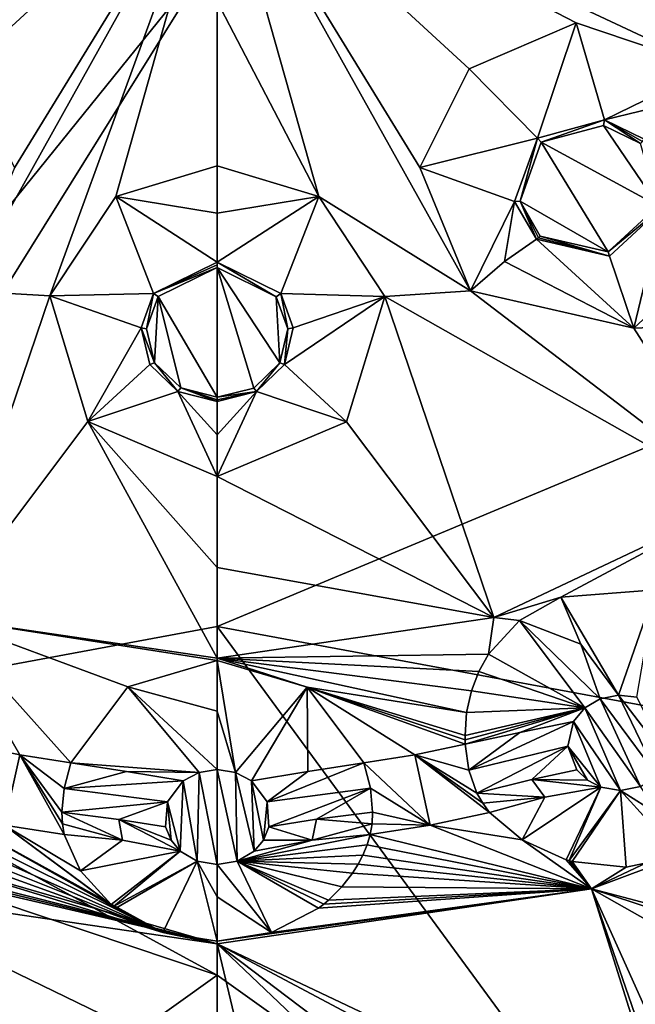
# Model space of a CAD drawing. Units: millimetres. Extents: x -162 to 355, y -132 to 366.
# Drawn here: x 296 to 308, y 285 to 304 of the extents above; entities that cross this region are included whole.
import ezdxf

# ---------------------------------------------------------------- set-up
doc = ezdxf.new("R2010")
doc.units = ezdxf.units.MM
doc.header["$LTSCALE"] = 21.359881
for name, color, linetype in [('1102', 7, 'CONTINUOUS'), ('1103', 7, 'CONTINUOUS'), ('1110', 7, 'CONTINUOUS'), ('1111', 7, 'CONTINUOUS'), ('1112', 7, 'CONTINUOUS'), ('1113', 7, 'CONTINUOUS'), ('1114', 7, 'CONTINUOUS'), ('1115', 7, 'CONTINUOUS'), ('1116', 7, 'CONTINUOUS'), ('1117', 7, 'CONTINUOUS'), ('1136', 7, 'CONTINUOUS'), ('1137', 7, 'CONTINUOUS'), ('1159', 7, 'CONTINUOUS'), ('1160', 7, 'CONTINUOUS'), ('1161', 7, 'CONTINUOUS'), ('1162', 7, 'CONTINUOUS'), ('1163', 7, 'CONTINUOUS'), ('1164', 7, 'CONTINUOUS'), ('1228', 7, 'CONTINUOUS'), ('1229', 7, 'CONTINUOUS'), ('1230', 7, 'CONTINUOUS'), ('1231', 7, 'CONTINUOUS'), ('1232', 7, 'CONTINUOUS'), ('1233', 7, 'CONTINUOUS'), ('1234', 7, 'CONTINUOUS'), ('1235', 7, 'CONTINUOUS'), ('1236', 7, 'CONTINUOUS'), ('1237', 7, 'CONTINUOUS'), ('1239', 7, 'CONTINUOUS'), ('1240', 7, 'CONTINUOUS'), ('1241', 7, 'CONTINUOUS'), ('1242', 7, 'CONTINUOUS'), ('1243', 7, 'CONTINUOUS'), ('806', 7, 'CONTINUOUS'), ('835', 7, 'CONTINUOUS'), ('853', 7, 'CONTINUOUS'), ('879', 7, 'CONTINUOUS')]:
    doc.layers.add(name, color=color, linetype=linetype)

msp = doc.modelspace()

# ---------------------------------------------------------------- linework, layer by layer
at = {"layer": '1102', "linetype": 'Continuous'}
for points in [[(300, 307.549, 12.414), (292.46, 305.64, 11.534), (290.636, 303.158, 10.444), (300, 307.549, 12.414)], [(300, 307.549, 12.414), (290.636, 303.158, 10.444), (293.189, 304.019, 10.88), (300, 307.549, 12.414)], [(295.218, 303.144, 10.553), (300, 307.549, 12.414), (293.189, 304.019, 10.88), (295.218, 303.144, 10.553)], [(296.821, 298.838, 8.718), (300, 307.549, 12.414), (295.191, 298.935, 8.738), (296.821, 298.838, 8.718)], [(295.191, 298.935, 8.738), (300, 307.549, 12.414), (296.153, 301.269, 9.769), (295.191, 298.935, 8.738)], [(296.153, 301.269, 9.769), (300, 307.549, 12.414), (295.218, 303.144, 10.553), (296.153, 301.269, 9.769)], [(298.075, 300.723, 9.553), (300, 307.549, 12.414), (296.821, 298.838, 8.718), (298.075, 300.723, 9.553)], [(300, 301.307, 9.811), (300, 307.549, 12.414), (298.075, 300.723, 9.553), (300, 301.307, 9.811)], [(300, 304.421, 11.13), (300, 307.549, 12.414), (300, 301.307, 9.811), (300, 304.421, 11.13)], [(294.747, 292.736, 5.918), (296.821, 298.838, 8.718), (295.191, 298.935, 8.738), (294.747, 292.736, 5.918)], [(297.546, 296.452, 7.662), (296.821, 298.838, 8.718), (294.747, 292.736, 5.918), (297.546, 296.452, 7.662)], [(300, 291.964, 5.606), (297.546, 296.452, 7.662), (294.747, 292.736, 5.918), (300, 291.964, 5.606)], [(300, 295.414, 7.203), (297.546, 296.452, 7.662), (300, 293.687, 6.41), (300, 295.414, 7.203)], [(300, 293.687, 6.41), (297.546, 296.452, 7.662), (300, 291.964, 5.606), (300, 293.687, 6.41)], [(300, 286.549, 2.993), (292.893, 287.592, 3.414), (300, 284.142, 1.789), (300, 286.549, 2.993)], [(300, 284.142, 1.789), (292.893, 287.592, 3.414), (300, 281.747, 0.564), (300, 284.142, 1.789)], [(300, 281.747, 0.564), (292.893, 287.592, 3.414), (298.794, 281.259, 0.308), (300, 281.747, 0.564)], [(298.794, 281.259, 0.308), (292.893, 287.592, 3.414), (298.483, 279.863, -0.422), (298.794, 281.259, 0.308)], [(298.483, 279.863, -0.422), (292.893, 287.592, 3.414), (293.727, 281.793, 0.515), (298.483, 279.863, -0.422)]]:
    msp.add_3dface(points, dxfattribs=at)
at = {"layer": '1103', "linetype": 'Continuous'}
for points in [[(300, 307.549, 12.414), (300, 304.421, 11.13), (301.927, 300.721, 9.552), (300, 307.549, 12.414)], [(300, 307.549, 12.414), (304.809, 298.935, 8.738), (303.848, 301.271, 9.769), (300, 307.549, 12.414)], [(304.809, 298.935, 8.738), (300, 307.549, 12.414), (301.927, 300.721, 9.552), (304.809, 298.935, 8.738)], [(309.364, 303.158, 10.444), (300, 307.549, 12.414), (306.813, 304.019, 10.88), (309.364, 303.158, 10.444)], [(300, 307.549, 12.414), (309.364, 303.158, 10.444), (316.168, 302.856, 10.006), (300, 307.549, 12.414)], [(306.813, 304.019, 10.88), (300, 307.549, 12.414), (304.783, 303.145, 10.554), (306.813, 304.019, 10.88)], [(304.783, 303.145, 10.554), (300, 307.549, 12.414), (303.848, 301.271, 9.769), (304.783, 303.145, 10.554)], [(310.022, 304.63, 11.039), (300, 307.549, 12.414), (316.168, 302.856, 10.006), (310.022, 304.63, 11.039)], [(300, 304.421, 11.13), (300, 301.307, 9.811), (301.927, 300.721, 9.552), (300, 304.421, 11.13)], [(303.181, 298.827, 8.714), (304.809, 298.935, 8.738), (301.927, 300.721, 9.552), (303.181, 298.827, 8.714)], [(310.167, 300.326, 9.202), (307.91, 298.226, 8.354), (313.753, 298.462, 8.231), (310.167, 300.326, 9.202)], [(309.992, 294.974, 6.822), (304.809, 298.935, 8.738), (303.181, 298.827, 8.714), (309.992, 294.974, 6.822)], [(307.91, 298.226, 8.354), (304.809, 298.935, 8.738), (309.992, 294.974, 6.822), (307.91, 298.226, 8.354)], [(302.452, 296.45, 7.661), (305.253, 292.736, 5.918), (303.181, 298.827, 8.714), (302.452, 296.45, 7.661)], [(305.253, 292.736, 5.918), (309.992, 294.974, 6.822), (303.181, 298.827, 8.714), (305.253, 292.736, 5.918)], [(313.753, 298.462, 8.231), (307.91, 298.226, 8.354), (309.992, 294.974, 6.822), (313.753, 298.462, 8.231)], [(300, 295.414, 7.203), (305.253, 292.736, 5.918), (302.452, 296.45, 7.661), (300, 295.414, 7.203)], [(300, 295.414, 7.203), (300, 293.687, 6.41), (305.253, 292.736, 5.918), (300, 295.414, 7.203)], [(300, 293.687, 6.41), (300, 291.964, 5.606), (305.253, 292.736, 5.918), (300, 293.687, 6.41)], [(313.519, 290.622, 4.638), (307.107, 287.592, 3.414), (315.756, 285.312, 1.922), (313.519, 290.622, 4.638)], [(307.107, 287.592, 3.414), (300, 286.549, 2.993), (308.736, 282.405, 0.763), (307.107, 287.592, 3.414)], [(307.107, 287.592, 3.414), (318.161, 263.03, -10.596), (313.381, 284.044, 1.41), (307.107, 287.592, 3.414)], [(318.161, 263.03, -10.596), (307.107, 287.592, 3.414), (309.345, 281.114, 0.075), (318.161, 263.03, -10.596)], [(314.181, 285.27, 1.987), (307.107, 287.592, 3.414), (313.381, 284.044, 1.41), (314.181, 285.27, 1.987)], [(307.107, 287.592, 3.414), (314.181, 285.27, 1.987), (315.756, 285.312, 1.922), (307.107, 287.592, 3.414)], [(309.345, 281.114, 0.075), (307.107, 287.592, 3.414), (308.736, 282.405, 0.763), (309.345, 281.114, 0.075)], [(300, 286.549, 2.993), (300, 284.142, 1.789), (301.276, 281.182, 0.268), (300, 286.549, 2.993)], [(300, 286.549, 2.993), (301.276, 281.182, 0.268), (306.487, 280.384, -0.223), (300, 286.549, 2.993)], [(307.341, 282.643, 0.926), (300, 286.549, 2.993), (306.274, 281.796, 0.517), (307.341, 282.643, 0.926)], [(300, 286.549, 2.993), (307.341, 282.643, 0.926), (308.736, 282.405, 0.763), (300, 286.549, 2.993)], [(306.274, 281.796, 0.517), (300, 286.549, 2.993), (306.487, 280.384, -0.223), (306.274, 281.796, 0.517)]]:
    msp.add_3dface(points, dxfattribs=at)
at = {"layer": '1110', "linetype": 'Continuous'}
for points in [[(298.88, 298.824, 9.296), (300, 296.915, 8.451), (300, 299.374, 9.54), (298.88, 298.824, 9.296)], [(300, 299.374, 9.54), (300, 296.915, 8.451), (300.692, 297.09, 8.529), (300, 299.374, 9.54)], [(301.12, 298.823, 9.296), (300, 299.374, 9.54), (301.187, 297.569, 8.741), (301.12, 298.823, 9.296)], [(301.187, 297.569, 8.741), (300, 299.374, 9.54), (300.692, 297.09, 8.529), (301.187, 297.569, 8.741)], [(298.658, 298.216, 9.027), (298.812, 297.57, 8.741), (298.88, 298.824, 9.296), (298.658, 298.216, 9.027)], [(298.812, 297.57, 8.741), (299.307, 297.091, 8.529), (298.88, 298.824, 9.296), (298.812, 297.57, 8.741)], [(299.307, 297.091, 8.529), (300, 296.915, 8.451), (298.88, 298.824, 9.296), (299.307, 297.091, 8.529)], [(301.342, 298.214, 9.026), (301.12, 298.823, 9.296), (301.187, 297.569, 8.741), (301.342, 298.214, 9.026)]]:
    msp.add_3dface(points, dxfattribs=at)
at = {"layer": '1111', "linetype": 'Continuous'}
for points in [[(301.927, 300.721, 9.552), (300, 301.307, 9.811), (300, 300.41, 9.56), (301.927, 300.721, 9.552)], [(301.207, 298.886, 9.292), (301.927, 300.721, 9.552), (300, 299.48, 9.555), (301.207, 298.886, 9.292)], [(300, 299.48, 9.555), (301.927, 300.721, 9.552), (300, 300.41, 9.56), (300, 299.48, 9.555)], [(303.181, 298.827, 8.714), (301.927, 300.721, 9.552), (301.207, 298.886, 9.292), (303.181, 298.827, 8.714)], [(301.444, 298.231, 9.002), (303.181, 298.827, 8.714), (301.207, 298.886, 9.292), (301.444, 298.231, 9.002)], [(302.452, 296.45, 7.661), (303.181, 298.827, 8.714), (301.279, 297.538, 8.695), (302.452, 296.45, 7.661)], [(301.279, 297.538, 8.695), (303.181, 298.827, 8.714), (301.444, 298.231, 9.002), (301.279, 297.538, 8.695)], [(300.746, 297.022, 8.467), (302.452, 296.45, 7.661), (301.279, 297.538, 8.695), (300.746, 297.022, 8.467)], [(300, 295.414, 7.203), (302.452, 296.45, 7.661), (300.746, 297.022, 8.467), (300, 295.414, 7.203)], [(300, 295.414, 7.203), (300.746, 297.022, 8.467), (300, 296.203, 7.698), (300, 295.414, 7.203)], [(300.746, 297.022, 8.467), (300, 296.833, 8.383), (300, 296.203, 7.698), (300.746, 297.022, 8.467)]]:
    msp.add_3dface(points, dxfattribs=at)
at = {"layer": '1112', "linetype": 'Continuous'}
for points in [[(300, 301.307, 9.811), (298.075, 300.723, 9.553), (300, 300.41, 9.56), (300, 301.307, 9.811)], [(298.075, 300.723, 9.553), (296.821, 298.838, 8.718), (298.793, 298.885, 9.292), (298.075, 300.723, 9.553)], [(298.075, 300.723, 9.553), (300, 299.48, 9.555), (300, 300.41, 9.56), (298.075, 300.723, 9.553)], [(300, 299.48, 9.555), (298.075, 300.723, 9.553), (298.793, 298.885, 9.292), (300, 299.48, 9.555)], [(298.793, 298.885, 9.292), (296.821, 298.838, 8.718), (298.556, 298.231, 9.002), (298.793, 298.885, 9.292)], [(296.821, 298.838, 8.718), (297.546, 296.452, 7.662), (298.556, 298.231, 9.002), (296.821, 298.838, 8.718)], [(298.556, 298.231, 9.002), (297.546, 296.452, 7.662), (298.721, 297.538, 8.695), (298.556, 298.231, 9.002)], [(298.721, 297.538, 8.695), (297.546, 296.452, 7.662), (299.254, 297.023, 8.467), (298.721, 297.538, 8.695)], [(297.546, 296.452, 7.662), (300, 295.414, 7.203), (299.254, 297.023, 8.467), (297.546, 296.452, 7.662)], [(300, 295.414, 7.203), (300, 296.203, 7.698), (299.254, 297.023, 8.467), (300, 295.414, 7.203)], [(300, 296.203, 7.698), (300, 296.833, 8.383), (299.254, 297.023, 8.467), (300, 296.203, 7.698)]]:
    msp.add_3dface(points, dxfattribs=at)
at = {"layer": '1113', "linetype": 'Continuous'}
for points in [[(300, 299.48, 9.555), (298.793, 298.885, 9.292), (300, 299.426, 9.554), (300, 299.48, 9.555)], [(298.793, 298.885, 9.292), (300, 299.374, 9.54), (300, 299.426, 9.554), (298.793, 298.885, 9.292)], [(298.88, 298.824, 9.296), (300, 299.374, 9.54), (298.793, 298.885, 9.292), (298.88, 298.824, 9.296)], [(298.658, 298.216, 9.027), (298.793, 298.885, 9.292), (298.556, 298.231, 9.002), (298.658, 298.216, 9.027)], [(298.658, 298.216, 9.027), (298.88, 298.824, 9.296), (298.793, 298.885, 9.292), (298.658, 298.216, 9.027)], [(298.812, 297.57, 8.741), (298.658, 298.216, 9.027), (298.556, 298.231, 9.002), (298.812, 297.57, 8.741)], [(298.812, 297.57, 8.741), (298.556, 298.231, 9.002), (298.721, 297.538, 8.695), (298.812, 297.57, 8.741)], [(298.812, 297.57, 8.741), (298.721, 297.538, 8.695), (299.254, 297.023, 8.467), (298.812, 297.57, 8.741)], [(299.307, 297.091, 8.529), (298.812, 297.57, 8.741), (299.254, 297.023, 8.467), (299.307, 297.091, 8.529)], [(300, 296.833, 8.383), (299.307, 297.091, 8.529), (299.254, 297.023, 8.467), (300, 296.833, 8.383)], [(300, 296.915, 8.451), (299.307, 297.091, 8.529), (300, 296.869, 8.423), (300, 296.915, 8.451)], [(299.307, 297.091, 8.529), (300, 296.833, 8.383), (300, 296.869, 8.423), (299.307, 297.091, 8.529)]]:
    msp.add_3dface(points, dxfattribs=at)
at = {"layer": '1114', "linetype": 'Continuous'}
for points in [[(300, 299.374, 9.54), (301.12, 298.823, 9.296), (300, 299.48, 9.555), (300, 299.374, 9.54)], [(300, 299.374, 9.54), (300, 299.48, 9.555), (300, 299.426, 9.554), (300, 299.374, 9.54)], [(301.12, 298.823, 9.296), (301.207, 298.886, 9.292), (300, 299.48, 9.555), (301.12, 298.823, 9.296)], [(301.12, 298.823, 9.296), (301.342, 298.214, 9.026), (301.207, 298.886, 9.292), (301.12, 298.823, 9.296)], [(301.342, 298.214, 9.026), (301.444, 298.231, 9.002), (301.207, 298.886, 9.292), (301.342, 298.214, 9.026)], [(301.342, 298.214, 9.026), (301.187, 297.569, 8.741), (301.279, 297.538, 8.695), (301.342, 298.214, 9.026)], [(301.342, 298.214, 9.026), (301.279, 297.538, 8.695), (301.444, 298.231, 9.002), (301.342, 298.214, 9.026)], [(301.187, 297.569, 8.741), (300.692, 297.09, 8.529), (300.746, 297.022, 8.467), (301.187, 297.569, 8.741)], [(301.187, 297.569, 8.741), (300.746, 297.022, 8.467), (301.279, 297.538, 8.695), (301.187, 297.569, 8.741)], [(300.692, 297.09, 8.529), (300, 296.915, 8.451), (300.746, 297.022, 8.467), (300.692, 297.09, 8.529)], [(300.746, 297.022, 8.467), (300, 296.915, 8.451), (300, 296.869, 8.423), (300.746, 297.022, 8.467)], [(300, 296.833, 8.383), (300.746, 297.022, 8.467), (300, 296.869, 8.423), (300, 296.833, 8.383)]]:
    msp.add_3dface(points, dxfattribs=at)
at = {"layer": '1115', "linetype": 'Continuous'}
for points in [[(306.151, 301.752, 10.5), (308.367, 300.547, 9.925), (307.333, 302.073, 10.609), (306.151, 301.752, 10.5)], [(308.367, 300.547, 9.925), (308.033, 301.731, 10.444), (307.333, 302.073, 10.609), (308.367, 300.547, 9.925)], [(305.747, 300.636, 10.03), (307.419, 299.671, 9.571), (306.151, 301.752, 10.5), (305.747, 300.636, 10.03)], [(307.419, 299.671, 9.571), (308.367, 300.547, 9.925), (306.151, 301.752, 10.5), (307.419, 299.671, 9.571)], [(306.132, 299.969, 9.732), (307.419, 299.671, 9.571), (305.747, 300.636, 10.03), (306.132, 299.969, 9.732)]]:
    msp.add_3dface(points, dxfattribs=at)
at = {"layer": '1116', "linetype": 'Continuous'}
for points in [[(306.813, 304.019, 10.88), (304.783, 303.145, 10.554), (306.08, 301.831, 10.505), (306.813, 304.019, 10.88)], [(307.352, 302.177, 10.622), (306.813, 304.019, 10.88), (306.08, 301.831, 10.505), (307.352, 302.177, 10.622)], [(309.364, 303.158, 10.444), (306.813, 304.019, 10.88), (307.352, 302.177, 10.622), (309.364, 303.158, 10.444)], [(309.364, 303.158, 10.444), (307.352, 302.177, 10.622), (308.708, 302.508, 10.326), (309.364, 303.158, 10.444)], [(304.783, 303.145, 10.554), (303.848, 301.271, 9.769), (306.08, 301.831, 10.505), (304.783, 303.145, 10.554)], [(307.352, 302.177, 10.622), (308.106, 301.808, 10.444), (308.708, 302.508, 10.326), (307.352, 302.177, 10.622)], [(306.08, 301.831, 10.505), (303.848, 301.271, 9.769), (305.645, 300.631, 9.998), (306.08, 301.831, 10.505)], [(303.848, 301.271, 9.769), (304.809, 298.935, 8.738), (305.645, 300.631, 9.998), (303.848, 301.271, 9.769)], [(305.645, 300.631, 9.998), (304.809, 298.935, 8.738), (305.455, 299.493, 9.108), (305.645, 300.631, 9.998)], [(306.06, 299.912, 9.678), (305.645, 300.631, 9.998), (305.455, 299.493, 9.108), (306.06, 299.912, 9.678)]]:
    msp.add_3dface(points, dxfattribs=at)
at = {"layer": '1117', "linetype": 'Continuous'}
for points in [[(307.446, 299.592, 9.505), (307.91, 298.226, 8.354), (308.465, 300.532, 9.885), (307.446, 299.592, 9.505)], [(307.91, 298.226, 8.354), (310.167, 300.326, 9.202), (308.465, 300.532, 9.885), (307.91, 298.226, 8.354)], [(307.91, 298.226, 8.354), (306.06, 299.912, 9.678), (305.455, 299.493, 9.108), (307.91, 298.226, 8.354)], [(306.06, 299.912, 9.678), (307.91, 298.226, 8.354), (307.446, 299.592, 9.505), (306.06, 299.912, 9.678)], [(304.809, 298.935, 8.738), (307.91, 298.226, 8.354), (305.455, 299.493, 9.108), (304.809, 298.935, 8.738)]]:
    msp.add_3dface(points, dxfattribs=at)
at = {"layer": '1136', "linetype": 'Continuous'}
for points in [[(308.367, 300.547, 9.925), (307.419, 299.671, 9.571), (308.465, 300.532, 9.885), (308.367, 300.547, 9.925)], [(307.419, 299.671, 9.571), (307.446, 299.592, 9.505), (308.465, 300.532, 9.885), (307.419, 299.671, 9.571)], [(306.06, 299.912, 9.678), (307.446, 299.592, 9.505), (306.095, 299.936, 9.711), (306.06, 299.912, 9.678)], [(307.446, 299.592, 9.505), (306.132, 299.969, 9.732), (306.095, 299.936, 9.711), (307.446, 299.592, 9.505)], [(307.419, 299.671, 9.571), (306.132, 299.969, 9.732), (307.446, 299.592, 9.505), (307.419, 299.671, 9.571)]]:
    msp.add_3dface(points, dxfattribs=at)
at = {"layer": '1137', "linetype": 'Continuous'}
for points in [[(306.151, 301.752, 10.5), (307.352, 302.177, 10.622), (306.08, 301.831, 10.505), (306.151, 301.752, 10.5)], [(306.151, 301.752, 10.5), (307.333, 302.073, 10.609), (307.352, 302.177, 10.622), (306.151, 301.752, 10.5)], [(307.333, 302.073, 10.609), (308.033, 301.731, 10.444), (307.352, 302.177, 10.622), (307.333, 302.073, 10.609)], [(307.352, 302.177, 10.622), (308.033, 301.731, 10.444), (308.071, 301.768, 10.451), (307.352, 302.177, 10.622)], [(308.106, 301.808, 10.444), (307.352, 302.177, 10.622), (308.071, 301.768, 10.451), (308.106, 301.808, 10.444)], [(305.747, 300.636, 10.03), (306.08, 301.831, 10.505), (305.645, 300.631, 9.998), (305.747, 300.636, 10.03)], [(305.747, 300.636, 10.03), (306.151, 301.752, 10.5), (306.08, 301.831, 10.505), (305.747, 300.636, 10.03)], [(305.747, 300.636, 10.03), (305.645, 300.631, 9.998), (306.06, 299.912, 9.678), (305.747, 300.636, 10.03)], [(306.132, 299.969, 9.732), (305.747, 300.636, 10.03), (306.095, 299.936, 9.711), (306.132, 299.969, 9.732)], [(305.747, 300.636, 10.03), (306.06, 299.912, 9.678), (306.095, 299.936, 9.711), (305.747, 300.636, 10.03)]]:
    msp.add_3dface(points, dxfattribs=at)
at = {"layer": '1159', "linetype": 'Continuous'}
for points in [[(309.992, 294.974, 6.822), (305.253, 292.736, 5.918), (306.525, 293.122, 6.071), (309.992, 294.974, 6.822)], [(308.311, 293.261, 6.131), (309.992, 294.974, 6.822), (306.525, 293.122, 6.071), (308.311, 293.261, 6.131)], [(306.525, 293.122, 6.071), (305.253, 292.736, 5.918), (305.739, 292.677, 5.885), (306.525, 293.122, 6.071)], [(305.253, 292.736, 5.918), (300, 291.964, 5.606), (305.15, 292.041, 5.639), (305.253, 292.736, 5.918)], [(305.739, 292.677, 5.885), (305.253, 292.736, 5.918), (305.15, 292.041, 5.639), (305.739, 292.677, 5.885)], [(305.15, 292.041, 5.639), (300, 291.964, 5.606), (304.966, 291.711, 5.531), (305.15, 292.041, 5.639)], [(304.966, 291.711, 5.531), (300, 291.964, 5.606), (304.826, 291.343, 5.431), (304.966, 291.711, 5.531)], [(304.826, 291.343, 5.431), (300, 291.964, 5.606), (304.734, 290.934, 5.346), (304.826, 291.343, 5.431)], [(304.734, 290.934, 5.346), (300, 291.964, 5.606), (301.708, 291.413, 5.384), (304.734, 290.934, 5.346)], [(300, 291.919, 5.585), (301.708, 291.413, 5.384), (300, 291.964, 5.606), (300, 291.919, 5.585)], [(304.703, 290.499, 5.288), (304.734, 290.934, 5.346), (301.708, 291.413, 5.384), (304.703, 290.499, 5.288)], [(304.704, 290.417, 5.281), (304.703, 290.499, 5.288), (301.708, 291.413, 5.384), (304.704, 290.417, 5.281)], [(304.708, 290.333, 5.275), (304.704, 290.417, 5.281), (301.708, 291.413, 5.384), (304.708, 290.333, 5.275)], [(303.75, 290.133, 5.194), (304.708, 290.333, 5.275), (301.708, 291.413, 5.384), (303.75, 290.133, 5.194)], [(302.782, 289.978, 5.131), (303.75, 290.133, 5.194), (301.708, 291.413, 5.384), (302.782, 289.978, 5.131)]]:
    msp.add_3dface(points, dxfattribs=at)
at = {"layer": '1160', "linetype": 'Continuous'}
for points in [[(307.107, 287.592, 3.414), (313.519, 290.622, 4.638), (308.783, 288.213, 3.67), (307.107, 287.592, 3.414)], [(305.171, 289.038, 4.649), (304.044, 288.8, 4.552), (305.789, 288.52, 4.086), (305.171, 289.038, 4.649)], [(302.903, 288.62, 4.48), (307.107, 287.592, 3.414), (304.044, 288.8, 4.552), (302.903, 288.62, 4.48)], [(304.044, 288.8, 4.552), (307.107, 287.592, 3.414), (305.789, 288.52, 4.086), (304.044, 288.8, 4.552)], [(302.846, 288.426, 4.282), (307.107, 287.592, 3.414), (302.903, 288.62, 4.48), (302.846, 288.426, 4.282)], [(302.766, 288.231, 4.1), (307.107, 287.592, 3.414), (302.846, 288.426, 4.282), (302.766, 288.231, 4.1)], [(305.789, 288.52, 4.086), (307.107, 287.592, 3.414), (306.622, 288.142, 3.744), (305.789, 288.52, 4.086)], [(302.676, 288.059, 3.951), (307.107, 287.592, 3.414), (302.766, 288.231, 4.1), (302.676, 288.059, 3.951)], [(307.759, 288.001, 3.601), (307.107, 287.592, 3.414), (308.783, 288.213, 3.67), (307.759, 288.001, 3.601)], [(302.57, 287.89, 3.816), (307.107, 287.592, 3.414), (302.676, 288.059, 3.951), (302.57, 287.89, 3.816)], [(306.622, 288.142, 3.744), (307.107, 287.592, 3.414), (306.678, 288.126, 3.73), (306.622, 288.142, 3.744)], [(306.678, 288.126, 3.73), (307.107, 287.592, 3.414), (306.734, 288.111, 3.717), (306.678, 288.126, 3.73)], [(306.734, 288.111, 3.717), (307.107, 287.592, 3.414), (307.759, 288.001, 3.601), (306.734, 288.111, 3.717)], [(302.362, 287.625, 3.62), (307.107, 287.592, 3.414), (302.57, 287.89, 3.816), (302.362, 287.625, 3.62)], [(300, 286.549, 2.993), (307.107, 287.592, 3.414), (300, 286.594, 3.015), (300, 286.549, 2.993)], [(300, 286.594, 3.015), (307.107, 287.592, 3.414), (301.033, 286.761, 3.1), (300, 286.594, 3.015)], [(301.033, 286.761, 3.1), (307.107, 287.592, 3.414), (301.925, 287.225, 3.36), (301.033, 286.761, 3.1)], [(301.925, 287.225, 3.36), (307.107, 287.592, 3.414), (302.021, 287.3, 3.405), (301.925, 287.225, 3.36)], [(302.021, 287.3, 3.405), (307.107, 287.592, 3.414), (302.111, 287.376, 3.453), (302.021, 287.3, 3.405)], [(302.111, 287.376, 3.453), (307.107, 287.592, 3.414), (302.362, 287.625, 3.62), (302.111, 287.376, 3.453)]]:
    msp.add_3dface(points, dxfattribs=at)
at = {"layer": '1161', "linetype": 'Continuous'}
for points in [[(294.747, 292.736, 5.918), (300, 291.919, 5.585), (300, 291.964, 5.606), (294.747, 292.736, 5.918)], [(300, 291.919, 5.585), (294.747, 292.736, 5.918), (298.303, 291.42, 5.387), (300, 291.919, 5.585)], [(298.303, 291.42, 5.387), (294.747, 292.736, 5.918), (297.218, 289.978, 5.131), (298.303, 291.42, 5.387)], [(297.218, 289.978, 5.131), (294.747, 292.736, 5.918), (296.25, 290.133, 5.194), (297.218, 289.978, 5.131)], [(296.25, 290.133, 5.194), (294.747, 292.736, 5.918), (295.292, 290.333, 5.275), (296.25, 290.133, 5.194)]]:
    msp.add_3dface(points, dxfattribs=at)
at = {"layer": '1162', "linetype": 'Continuous'}
for points in [[(294.678, 288.883, 4.466), (298.969, 286.761, 3.099), (294.829, 289.038, 4.649), (294.678, 288.883, 4.466)], [(298.969, 286.761, 3.099), (298.078, 287.223, 3.358), (294.829, 289.038, 4.649), (298.969, 286.761, 3.099)], [(294.829, 289.038, 4.649), (298.078, 287.223, 3.358), (295.956, 288.8, 4.552), (294.829, 289.038, 4.649)], [(294.509, 288.734, 4.303), (298.969, 286.761, 3.099), (294.678, 288.883, 4.466), (294.509, 288.734, 4.303)], [(298.033, 287.257, 3.379), (297.989, 287.292, 3.4), (295.956, 288.8, 4.552), (298.033, 287.257, 3.379)], [(295.956, 288.8, 4.552), (297.989, 287.292, 3.4), (297.402, 287.932, 3.848), (295.956, 288.8, 4.552)], [(298.078, 287.223, 3.358), (298.033, 287.257, 3.379), (295.956, 288.8, 4.552), (298.078, 287.223, 3.358)], [(297.097, 288.62, 4.48), (295.956, 288.8, 4.552), (297.402, 287.932, 3.848), (297.097, 288.62, 4.48)], [(294.167, 288.492, 4.059), (298.969, 286.761, 3.099), (294.344, 288.609, 4.173), (294.167, 288.492, 4.059)], [(294.344, 288.609, 4.173), (298.969, 286.761, 3.099), (294.509, 288.734, 4.303), (294.344, 288.609, 4.173)], [(293.852, 288.323, 3.902), (298.969, 286.761, 3.099), (294.167, 288.492, 4.059), (293.852, 288.323, 3.902)], [(293.508, 288.184, 3.78), (300, 286.549, 2.993), (293.852, 288.323, 3.902), (293.508, 288.184, 3.78)], [(300, 286.549, 2.993), (298.969, 286.761, 3.099), (293.852, 288.323, 3.902), (300, 286.549, 2.993)], [(292.893, 287.592, 3.414), (300, 286.549, 2.993), (293.269, 288.111, 3.718), (292.893, 287.592, 3.414)], [(293.269, 288.111, 3.718), (300, 286.549, 2.993), (293.391, 288.146, 3.747), (293.269, 288.111, 3.718)], [(293.391, 288.146, 3.747), (300, 286.549, 2.993), (293.508, 288.184, 3.78), (293.391, 288.146, 3.747)], [(300, 286.549, 2.993), (300, 286.594, 3.015), (298.969, 286.761, 3.099), (300, 286.549, 2.993)]]:
    msp.add_3dface(points, dxfattribs=at)
at = {"layer": '1163', "linetype": 'Continuous'}
for points in [[(304.708, 290.333, 5.275), (303.75, 290.133, 5.194), (304.777, 289.838, 5.181), (304.708, 290.333, 5.275)], [(303.75, 290.133, 5.194), (302.782, 289.978, 5.131), (304.044, 288.8, 4.552), (303.75, 290.133, 5.194)], [(303.75, 290.133, 5.194), (304.044, 288.8, 4.552), (305.171, 289.038, 4.649), (303.75, 290.133, 5.194)], [(303.75, 290.133, 5.194), (305.171, 289.038, 4.649), (305.039, 289.212, 4.829), (303.75, 290.133, 5.194)], [(304.777, 289.838, 5.181), (303.75, 290.133, 5.194), (304.928, 289.407, 4.977), (304.777, 289.838, 5.181)], [(304.928, 289.407, 4.977), (303.75, 290.133, 5.194), (305.039, 289.212, 4.829), (304.928, 289.407, 4.977)], [(304.044, 288.8, 4.552), (302.782, 289.978, 5.131), (302.907, 289.497, 5.043), (304.044, 288.8, 4.552)], [(302.95, 289.042, 4.83), (304.044, 288.8, 4.552), (302.907, 289.497, 5.043), (302.95, 289.042, 4.83)], [(302.938, 288.824, 4.672), (304.044, 288.8, 4.552), (302.95, 289.042, 4.83), (302.938, 288.824, 4.672)], [(302.903, 288.62, 4.48), (304.044, 288.8, 4.552), (302.938, 288.824, 4.672), (302.903, 288.62, 4.48)]]:
    msp.add_3dface(points, dxfattribs=at)
at = {"layer": '1164', "linetype": 'Continuous'}
for points in [[(296.25, 290.133, 5.194), (295.292, 290.333, 5.275), (295.956, 288.8, 4.552), (296.25, 290.133, 5.194)], [(296.25, 290.133, 5.194), (295.956, 288.8, 4.552), (297.097, 288.62, 4.48), (296.25, 290.133, 5.194)], [(297.218, 289.978, 5.131), (296.25, 290.133, 5.194), (297.092, 289.493, 5.042), (297.218, 289.978, 5.131)], [(296.25, 290.133, 5.194), (297.097, 288.62, 4.48), (297.062, 288.824, 4.672), (296.25, 290.133, 5.194)], [(297.092, 289.493, 5.042), (296.25, 290.133, 5.194), (297.05, 289.042, 4.83), (297.092, 289.493, 5.042)], [(297.05, 289.042, 4.83), (296.25, 290.133, 5.194), (297.062, 288.824, 4.672), (297.05, 289.042, 4.83)]]:
    msp.add_3dface(points, dxfattribs=at)
at = {"layer": '1228', "linetype": 'Continuous'}
for points in [[(299.656, 289.798, 5.464), (299.351, 289.638, 5.386), (299.62, 288.117, 4.652), (299.656, 289.798, 5.464)], [(300, 288.049, 4.62), (299.656, 289.798, 5.464), (299.62, 288.117, 4.652), (300, 288.049, 4.62)], [(300, 289.854, 5.49), (299.656, 289.798, 5.464), (300, 288.049, 4.62), (300, 289.854, 5.49)], [(300.347, 289.798, 5.463), (300, 289.854, 5.49), (300.377, 288.115, 4.652), (300.347, 289.798, 5.463)], [(300.377, 288.115, 4.652), (300, 289.854, 5.49), (300, 288.049, 4.62), (300.377, 288.115, 4.652)], [(300.649, 289.638, 5.386), (300.347, 289.798, 5.463), (300.701, 288.307, 4.744), (300.649, 289.638, 5.386)], [(300.701, 288.307, 4.744), (300.347, 289.798, 5.463), (300.377, 288.115, 4.652), (300.701, 288.307, 4.744)], [(299.299, 288.307, 4.744), (299.351, 289.638, 5.386), (299.053, 289.242, 5.195), (299.299, 288.307, 4.744)], [(299.62, 288.117, 4.652), (299.351, 289.638, 5.386), (299.299, 288.307, 4.744), (299.62, 288.117, 4.652)], [(300.947, 289.242, 5.195), (300.649, 289.638, 5.386), (300.876, 288.515, 4.845), (300.947, 289.242, 5.195)], [(300.876, 288.515, 4.845), (300.649, 289.638, 5.386), (300.701, 288.307, 4.744), (300.876, 288.515, 4.845)], [(299.021, 288.766, 4.965), (299.124, 288.516, 4.845), (299.053, 289.242, 5.195), (299.021, 288.766, 4.965)], [(299.124, 288.516, 4.845), (299.299, 288.307, 4.744), (299.053, 289.242, 5.195), (299.124, 288.516, 4.845)], [(300.978, 288.765, 4.965), (300.947, 289.242, 5.195), (300.876, 288.515, 4.845), (300.978, 288.765, 4.965)]]:
    msp.add_3dface(points, dxfattribs=at)
at = {"layer": '1229', "linetype": 'Continuous'}
for points in [[(302.846, 288.426, 4.282), (302.903, 288.62, 4.48), (300.377, 288.115, 4.652), (302.846, 288.426, 4.282)], [(300.377, 288.115, 4.652), (302.903, 288.62, 4.48), (301.799, 288.515, 4.565), (300.377, 288.115, 4.652)], [(300.701, 288.307, 4.744), (300.377, 288.115, 4.652), (301.799, 288.515, 4.565), (300.701, 288.307, 4.744)], [(302.766, 288.231, 4.1), (302.846, 288.426, 4.282), (300.377, 288.115, 4.652), (302.766, 288.231, 4.1)], [(302.676, 288.059, 3.951), (302.766, 288.231, 4.1), (300.377, 288.115, 4.652), (302.676, 288.059, 3.951)], [(301.033, 286.761, 3.1), (300.377, 288.115, 4.652), (300, 288.049, 4.62), (301.033, 286.761, 3.1)], [(301.033, 286.761, 3.1), (300, 288.049, 4.62), (300, 287.437, 3.654), (301.033, 286.761, 3.1)], [(301.033, 286.761, 3.1), (301.925, 287.225, 3.36), (300.377, 288.115, 4.652), (301.033, 286.761, 3.1)], [(301.925, 287.225, 3.36), (302.021, 287.3, 3.405), (300.377, 288.115, 4.652), (301.925, 287.225, 3.36)], [(302.021, 287.3, 3.405), (302.111, 287.376, 3.453), (300.377, 288.115, 4.652), (302.021, 287.3, 3.405)], [(302.111, 287.376, 3.453), (302.362, 287.625, 3.62), (300.377, 288.115, 4.652), (302.111, 287.376, 3.453)], [(302.362, 287.625, 3.62), (302.57, 287.89, 3.816), (300.377, 288.115, 4.652), (302.362, 287.625, 3.62)], [(302.57, 287.89, 3.816), (302.676, 288.059, 3.951), (300.377, 288.115, 4.652), (302.57, 287.89, 3.816)], [(300, 286.594, 3.015), (301.033, 286.761, 3.1), (300, 287.437, 3.654), (300, 286.594, 3.015)]]:
    msp.add_3dface(points, dxfattribs=at)
at = {"layer": '1230', "linetype": 'Continuous'}
for points in [[(297.097, 288.62, 4.48), (297.402, 287.932, 3.848), (298.201, 288.515, 4.565), (297.097, 288.62, 4.48)], [(297.402, 287.932, 3.848), (299.299, 288.307, 4.744), (298.201, 288.515, 4.565), (297.402, 287.932, 3.848)], [(297.402, 287.932, 3.848), (297.989, 287.292, 3.4), (299.299, 288.307, 4.744), (297.402, 287.932, 3.848)], [(297.989, 287.292, 3.4), (298.033, 287.257, 3.379), (299.299, 288.307, 4.744), (297.989, 287.292, 3.4)], [(298.033, 287.257, 3.379), (299.62, 288.117, 4.652), (299.299, 288.307, 4.744), (298.033, 287.257, 3.379)], [(298.033, 287.257, 3.379), (298.078, 287.223, 3.358), (299.62, 288.117, 4.652), (298.033, 287.257, 3.379)], [(298.078, 287.223, 3.358), (298.969, 286.761, 3.099), (299.62, 288.117, 4.652), (298.078, 287.223, 3.358)], [(298.969, 286.761, 3.099), (300, 286.594, 3.015), (299.62, 288.117, 4.652), (298.969, 286.761, 3.099)], [(299.62, 288.117, 4.652), (300, 286.594, 3.015), (300, 287.437, 3.654), (299.62, 288.117, 4.652)], [(300, 288.049, 4.62), (299.62, 288.117, 4.652), (300, 287.437, 3.654), (300, 288.049, 4.62)]]:
    msp.add_3dface(points, dxfattribs=at)
at = {"layer": '1231', "linetype": 'Continuous'}
for points in [[(300, 291.919, 5.585), (298.303, 291.42, 5.387), (300, 290.958, 5.344), (300, 291.919, 5.585)], [(298.303, 291.42, 5.387), (297.218, 289.978, 5.131), (299.656, 289.798, 5.464), (298.303, 291.42, 5.387)], [(298.303, 291.42, 5.387), (299.656, 289.798, 5.464), (300, 289.854, 5.49), (298.303, 291.42, 5.387)], [(298.303, 291.42, 5.387), (300, 289.854, 5.49), (300, 290.958, 5.344), (298.303, 291.42, 5.387)], [(299.656, 289.798, 5.464), (297.218, 289.978, 5.131), (298.279, 289.814, 5.164), (299.656, 289.798, 5.464)], [(299.351, 289.638, 5.386), (299.656, 289.798, 5.464), (298.279, 289.814, 5.164), (299.351, 289.638, 5.386)]]:
    msp.add_3dface(points, dxfattribs=at)
at = {"layer": '1232', "linetype": 'Continuous'}
for points in [[(301.708, 291.413, 5.384), (300, 291.919, 5.585), (300.347, 289.798, 5.463), (301.708, 291.413, 5.384)], [(300.347, 289.798, 5.463), (300, 291.919, 5.585), (300, 290.958, 5.344), (300.347, 289.798, 5.463)], [(301.708, 291.413, 5.384), (300.347, 289.798, 5.463), (300.649, 289.638, 5.386), (301.708, 291.413, 5.384)], [(301.708, 291.413, 5.384), (300.649, 289.638, 5.386), (301.721, 289.814, 5.164), (301.708, 291.413, 5.384)], [(302.782, 289.978, 5.131), (301.708, 291.413, 5.384), (301.721, 289.814, 5.164), (302.782, 289.978, 5.131)], [(300, 289.854, 5.49), (300.347, 289.798, 5.463), (300, 290.958, 5.344), (300, 289.854, 5.49)]]:
    msp.add_3dface(points, dxfattribs=at)
at = {"layer": '1233', "linetype": 'Continuous'}
for points in [[(297.218, 289.978, 5.131), (297.092, 289.493, 5.042), (298.279, 289.814, 5.164), (297.218, 289.978, 5.131)], [(297.092, 289.493, 5.042), (299.351, 289.638, 5.386), (298.279, 289.814, 5.164), (297.092, 289.493, 5.042)], [(299.351, 289.638, 5.386), (297.092, 289.493, 5.042), (299.053, 289.242, 5.195), (299.351, 289.638, 5.386)], [(297.092, 289.493, 5.042), (297.05, 289.042, 4.83), (299.053, 289.242, 5.195), (297.092, 289.493, 5.042)], [(299.053, 289.242, 5.195), (297.05, 289.042, 4.83), (298.133, 288.908, 4.867), (299.053, 289.242, 5.195)], [(299.021, 288.766, 4.965), (299.053, 289.242, 5.195), (298.133, 288.908, 4.867), (299.021, 288.766, 4.965)]]:
    msp.add_3dface(points, dxfattribs=at)
at = {"layer": '1234', "linetype": 'Continuous'}
for points in [[(297.05, 289.042, 4.83), (297.062, 288.824, 4.672), (298.201, 288.515, 4.565), (297.05, 289.042, 4.83)], [(297.05, 289.042, 4.83), (298.201, 288.515, 4.565), (298.133, 288.908, 4.867), (297.05, 289.042, 4.83)], [(297.062, 288.824, 4.672), (297.097, 288.62, 4.48), (298.201, 288.515, 4.565), (297.062, 288.824, 4.672)], [(299.299, 288.307, 4.744), (299.124, 288.516, 4.845), (298.133, 288.908, 4.867), (299.299, 288.307, 4.744)], [(298.201, 288.515, 4.565), (299.299, 288.307, 4.744), (298.133, 288.908, 4.867), (298.201, 288.515, 4.565)], [(299.124, 288.516, 4.845), (299.021, 288.766, 4.965), (298.133, 288.908, 4.867), (299.124, 288.516, 4.845)]]:
    msp.add_3dface(points, dxfattribs=at)
at = {"layer": '1235', "linetype": 'Continuous'}
for points in [[(302.907, 289.497, 5.043), (302.782, 289.978, 5.131), (300.947, 289.242, 5.195), (302.907, 289.497, 5.043)], [(300.947, 289.242, 5.195), (302.782, 289.978, 5.131), (301.721, 289.814, 5.164), (300.947, 289.242, 5.195)], [(300.649, 289.638, 5.386), (300.947, 289.242, 5.195), (301.721, 289.814, 5.164), (300.649, 289.638, 5.386)], [(302.907, 289.497, 5.043), (300.947, 289.242, 5.195), (300.978, 288.765, 4.965), (302.907, 289.497, 5.043)], [(302.907, 289.497, 5.043), (300.978, 288.765, 4.965), (301.885, 288.91, 4.865), (302.907, 289.497, 5.043)], [(302.95, 289.042, 4.83), (302.907, 289.497, 5.043), (301.885, 288.91, 4.865), (302.95, 289.042, 4.83)]]:
    msp.add_3dface(points, dxfattribs=at)
at = {"layer": '1236', "linetype": 'Continuous'}
for points in [[(302.938, 288.824, 4.672), (302.95, 289.042, 4.83), (301.885, 288.91, 4.865), (302.938, 288.824, 4.672)], [(300.978, 288.765, 4.965), (300.876, 288.515, 4.845), (301.799, 288.515, 4.565), (300.978, 288.765, 4.965)], [(300.978, 288.765, 4.965), (301.799, 288.515, 4.565), (301.885, 288.91, 4.865), (300.978, 288.765, 4.965)], [(301.799, 288.515, 4.565), (302.938, 288.824, 4.672), (301.885, 288.91, 4.865), (301.799, 288.515, 4.565)], [(302.903, 288.62, 4.48), (302.938, 288.824, 4.672), (301.799, 288.515, 4.565), (302.903, 288.62, 4.48)], [(300.876, 288.515, 4.845), (300.701, 288.307, 4.744), (301.799, 288.515, 4.565), (300.876, 288.515, 4.845)]]:
    msp.add_3dface(points, dxfattribs=at)
at = {"layer": '1237', "linetype": 'Continuous'}
for points in [[(307.271, 291.195, 6.032), (306.976, 291.022, 5.958), (308.036, 289.531, 5.218), (307.271, 291.195, 6.032)], [(307.615, 291.266, 6.057), (307.271, 291.195, 6.032), (308.356, 289.726, 5.303), (307.615, 291.266, 6.057)], [(308.356, 289.726, 5.303), (307.271, 291.195, 6.032), (308.036, 289.531, 5.218), (308.356, 289.726, 5.303)], [(307.962, 291.226, 6.028), (307.615, 291.266, 6.057), (308.574, 290.018, 5.436), (307.962, 291.226, 6.028)], [(308.574, 290.018, 5.436), (307.615, 291.266, 6.057), (308.356, 289.726, 5.303), (308.574, 290.018, 5.436)], [(306.976, 291.022, 5.958), (306.763, 290.766, 5.842), (307.656, 289.458, 5.195), (306.976, 291.022, 5.958)], [(308.036, 289.531, 5.218), (306.976, 291.022, 5.958), (307.656, 289.458, 5.195), (308.036, 289.531, 5.218)], [(307.279, 289.521, 5.235), (306.763, 290.766, 5.842), (306.656, 290.295, 5.621), (307.279, 289.521, 5.235)], [(307.656, 289.458, 5.195), (306.763, 290.766, 5.842), (307.279, 289.521, 5.235), (307.656, 289.458, 5.195)], [(307.029, 289.651, 5.303), (307.279, 289.521, 5.235), (306.656, 290.295, 5.621), (307.029, 289.651, 5.303)], [(306.828, 289.844, 5.401), (307.029, 289.651, 5.303), (306.656, 290.295, 5.621), (306.828, 289.844, 5.401)]]:
    msp.add_3dface(points, dxfattribs=at)
at = {"layer": '1239', "linetype": 'Continuous'}
for points in [[(305.789, 288.52, 4.086), (306.622, 288.142, 3.744), (307.279, 289.521, 5.235), (305.789, 288.52, 4.086)], [(305.789, 288.52, 4.086), (307.279, 289.521, 5.235), (306.217, 289.329, 4.895), (305.789, 288.52, 4.086)], [(306.622, 288.142, 3.744), (306.678, 288.126, 3.73), (307.279, 289.521, 5.235), (306.622, 288.142, 3.744)], [(306.678, 288.126, 3.73), (307.656, 289.458, 5.195), (307.279, 289.521, 5.235), (306.678, 288.126, 3.73)], [(308.036, 289.531, 5.218), (307.656, 289.458, 5.195), (308.392, 288.985, 4.279), (308.036, 289.531, 5.218)], [(305.171, 289.038, 4.649), (305.789, 288.52, 4.086), (306.217, 289.329, 4.895), (305.171, 289.038, 4.649)], [(306.678, 288.126, 3.73), (306.734, 288.111, 3.717), (307.656, 289.458, 5.195), (306.678, 288.126, 3.73)], [(306.734, 288.111, 3.717), (307.759, 288.001, 3.601), (307.656, 289.458, 5.195), (306.734, 288.111, 3.717)], [(307.759, 288.001, 3.601), (308.783, 288.213, 3.67), (307.656, 289.458, 5.195), (307.759, 288.001, 3.601)], [(307.656, 289.458, 5.195), (308.783, 288.213, 3.67), (308.392, 288.985, 4.279), (307.656, 289.458, 5.195)]]:
    msp.add_3dface(points, dxfattribs=at)
at = {"layer": '1240', "linetype": 'Continuous'}
for points in [[(306.525, 293.122, 6.071), (305.739, 292.677, 5.885), (306.9, 292.231, 5.858), (306.525, 293.122, 6.071)], [(305.739, 292.677, 5.885), (305.15, 292.041, 5.639), (306.976, 291.022, 5.958), (305.739, 292.677, 5.885)], [(305.739, 292.677, 5.885), (306.976, 291.022, 5.958), (307.271, 291.195, 6.032), (305.739, 292.677, 5.885)], [(305.739, 292.677, 5.885), (307.271, 291.195, 6.032), (306.9, 292.231, 5.858), (305.739, 292.677, 5.885)], [(305.15, 292.041, 5.639), (304.966, 291.711, 5.531), (306.976, 291.022, 5.958), (305.15, 292.041, 5.639)], [(304.966, 291.711, 5.531), (304.826, 291.343, 5.431), (306.976, 291.022, 5.958), (304.966, 291.711, 5.531)], [(304.826, 291.343, 5.431), (304.734, 290.934, 5.346), (306.976, 291.022, 5.958), (304.826, 291.343, 5.431)], [(304.734, 290.934, 5.346), (304.703, 290.499, 5.288), (306.976, 291.022, 5.958), (304.734, 290.934, 5.346)], [(304.703, 290.499, 5.288), (304.704, 290.417, 5.281), (306.976, 291.022, 5.958), (304.703, 290.499, 5.288)], [(304.704, 290.417, 5.281), (304.708, 290.333, 5.275), (306.976, 291.022, 5.958), (304.704, 290.417, 5.281)], [(306.976, 291.022, 5.958), (304.708, 290.333, 5.275), (305.741, 290.556, 5.463), (306.976, 291.022, 5.958)], [(306.763, 290.766, 5.842), (306.976, 291.022, 5.958), (305.741, 290.556, 5.463), (306.763, 290.766, 5.842)]]:
    msp.add_3dface(points, dxfattribs=at)
at = {"layer": '1241', "linetype": 'Continuous'}
for points in [[(308.311, 293.261, 6.131), (306.525, 293.122, 6.071), (307.615, 291.266, 6.057), (308.311, 293.261, 6.131)], [(308.311, 293.261, 6.131), (307.615, 291.266, 6.057), (307.962, 291.226, 6.028), (308.311, 293.261, 6.131)], [(307.615, 291.266, 6.057), (306.525, 293.122, 6.071), (306.9, 292.231, 5.858), (307.615, 291.266, 6.057)], [(307.271, 291.195, 6.032), (307.615, 291.266, 6.057), (306.9, 292.231, 5.858), (307.271, 291.195, 6.032)]]:
    msp.add_3dface(points, dxfattribs=at)
at = {"layer": '1242', "linetype": 'Continuous'}
for points in [[(306.763, 290.766, 5.842), (304.777, 289.838, 5.181), (306.656, 290.295, 5.621), (306.763, 290.766, 5.842)], [(304.777, 289.838, 5.181), (306.763, 290.766, 5.842), (305.741, 290.556, 5.463), (304.777, 289.838, 5.181)], [(304.708, 290.333, 5.275), (304.777, 289.838, 5.181), (305.741, 290.556, 5.463), (304.708, 290.333, 5.275)], [(304.777, 289.838, 5.181), (304.928, 289.407, 4.977), (306.656, 290.295, 5.621), (304.777, 289.838, 5.181)], [(306.656, 290.295, 5.621), (304.928, 289.407, 4.977), (305.971, 289.665, 5.172), (306.656, 290.295, 5.621)], [(306.828, 289.844, 5.401), (306.656, 290.295, 5.621), (305.971, 289.665, 5.172), (306.828, 289.844, 5.401)]]:
    msp.add_3dface(points, dxfattribs=at)
at = {"layer": '1243', "linetype": 'Continuous'}
for points in [[(307.029, 289.651, 5.303), (306.828, 289.844, 5.401), (305.971, 289.665, 5.172), (307.029, 289.651, 5.303)], [(304.928, 289.407, 4.977), (306.217, 289.329, 4.895), (305.971, 289.665, 5.172), (304.928, 289.407, 4.977)], [(307.279, 289.521, 5.235), (307.029, 289.651, 5.303), (305.971, 289.665, 5.172), (307.279, 289.521, 5.235)], [(306.217, 289.329, 4.895), (307.279, 289.521, 5.235), (305.971, 289.665, 5.172), (306.217, 289.329, 4.895)], [(304.928, 289.407, 4.977), (305.039, 289.212, 4.829), (306.217, 289.329, 4.895), (304.928, 289.407, 4.977)], [(305.039, 289.212, 4.829), (305.171, 289.038, 4.649), (306.217, 289.329, 4.895), (305.039, 289.212, 4.829)]]:
    msp.add_3dface(points, dxfattribs=at)
at = {"layer": '806', "linetype": 'Continuous'}
for points in [[(324.095, 302.618, -20.27), (300, 305.432, -21.269), (312.45, 317.446, -14.081), (324.095, 302.618, -20.27)], [(324.095, 302.618, -20.27), (300, 292.565, -28.287), (300, 305.432, -21.269), (324.095, 302.618, -20.27)], [(309.076, 290.883, -28.39), (300, 292.565, -28.287), (324.095, 302.618, -20.27), (309.076, 290.883, -28.39)]]:
    msp.add_3dface(points, dxfattribs=at)
at = {"layer": '835', "linetype": 'Continuous'}
for points in [[(300, 292.565, -28.287), (309.076, 290.883, -28.39), (310.19, 278.675, -33.286), (300, 292.565, -28.287)], [(300, 292.565, -28.287), (310.19, 278.675, -33.286), (300, 285.952, -31.536), (300, 292.565, -28.287)], [(300, 285.952, -31.536), (310.19, 278.675, -33.286), (300, 279.657, -34.21), (300, 285.952, -31.536)]]:
    msp.add_3dface(points, dxfattribs=at)
at = {"layer": '853', "linetype": 'Continuous'}
for points in [[(300, 318.2, -14.059), (300, 305.432, -21.269), (275.905, 302.618, -20.27), (300, 318.2, -14.059)], [(300, 318.2, -14.059), (275.905, 302.618, -20.27), (287.55, 317.446, -14.081), (300, 318.2, -14.059)], [(275.905, 302.618, -20.27), (300, 305.432, -21.269), (287.614, 290.105, -28.174), (275.905, 302.618, -20.27)], [(287.614, 290.105, -28.174), (300, 305.432, -21.269), (290.924, 290.883, -28.39), (287.614, 290.105, -28.174)], [(300, 305.432, -21.269), (300, 292.565, -28.287), (290.924, 290.883, -28.39), (300, 305.432, -21.269)]]:
    msp.add_3dface(points, dxfattribs=at)
at = {"layer": '879', "linetype": 'Continuous'}
for points in [[(300, 292.565, -28.287), (300, 285.952, -31.536), (290.924, 290.883, -28.39), (300, 292.565, -28.287)], [(300, 285.952, -31.536), (287.614, 290.105, -28.174), (290.924, 290.883, -28.39), (300, 285.952, -31.536)], [(287.614, 290.105, -28.174), (300, 285.952, -31.536), (289.81, 278.675, -33.286), (287.614, 290.105, -28.174)], [(300, 285.952, -31.536), (300, 279.657, -34.21), (289.81, 278.675, -33.286), (300, 285.952, -31.536)]]:
    msp.add_3dface(points, dxfattribs=at)

doc.saveas('drawing.dxf')
